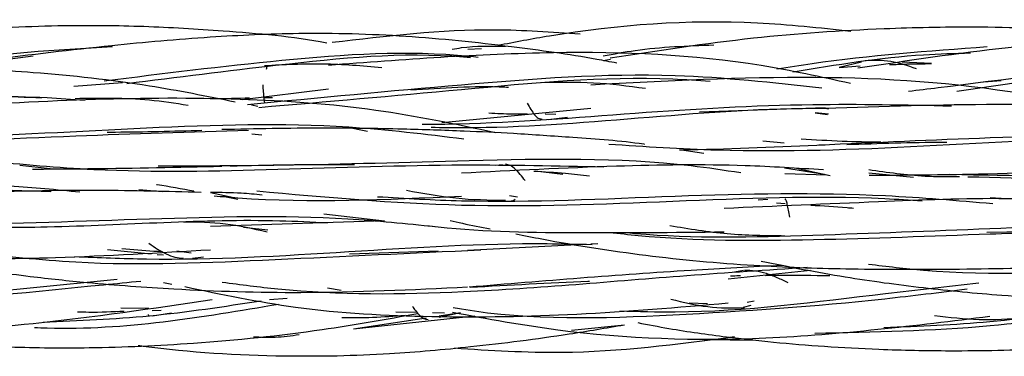
# Model space of a CAD drawing. Units: millimetres. Extents: x 7 to 438, y 7 to 308.
# Drawn here: x 56 to 62, y 172 to 174 of the extents above; entities that cross this region are included whole.
import ezdxf

# ---------------------------------------------------------------- set-up
doc = ezdxf.new("R2010")
doc.units = ezdxf.units.MM
doc.header["$LTSCALE"] = 1.5

msp = doc.modelspace()

# ---------------------------------------------------------------- linework, layer by layer
at = {"color": 7, "linetype": 'Continuous', "lineweight": 25}
for p, q in [((55.9812, 173.5616), (56.5297, 173.6342)), ((59.1258, 173.6751), (59.2086, 173.6788)), ((59.9354, 173.6063), (59.9797, 173.614)), ((61.4791, 173.5968), (61.3452, 173.5657)), ((61.3452, 173.5657), (61.4711, 173.5747)), ((61.8958, 173.5879), (61.7213, 173.5961)), ((57.0636, 173.4724), (56.7736, 173.4504)), ((62.2093, 173.4792), (62.3134, 173.4874)), ((57.779, 173.373), (58.2938, 173.4376)), ((57.873, 173.3323), (57.8347, 173.3395)), ((57.9598, 173.3835), (57.9075, 173.3826)), ((58.9705, 173.2348), (59.8618, 173.3224)), ((59.6515, 173.2845), (59.5882, 173.2848)), ((61.262, 173.3229), (60.5096, 173.2976)), ((61.2012, 173.2941), (61.2745, 173.2836)), ((61.2801, 173.2858), (61.2016, 173.2942)), ((59.6056, 173.2535), (59.7212, 173.2676)), ((57.8966, 173.1598), (57.8364, 173.1669)), ((58.3999, 173.2089), (58.5281, 173.1839)), ((61.0166, 173.1123), (60.8882, 173.1249)), ((60.5366, 173.0505), (60.3917, 173.0727)), ((56.6316, 172.9578), (56.4507, 172.9775)), ((59.3341, 172.9818), (59.2941, 172.9792)), ((59.694, 172.9248), (59.5281, 172.9449)), ((61.0181, 172.9644), (61.2569, 172.926)), ((61.0202, 172.9296), (61.2692, 172.9218)), ((61.2912, 172.917), (61.0904, 172.9606)), ((61.7882, 172.9068), (61.5221, 172.9322)), ((57.1624, 172.8341), (57.3034, 172.8224)), ((57.5901, 172.8162), (57.7296, 172.787)), ((57.7532, 172.7751), (57.6629, 172.7925)), ((59.4228, 172.7887), (59.3765, 172.7978)), ((60.9192, 172.7753), (60.8611, 172.7713)), ((60.97, 172.7541), (61.0232, 172.7507)), ((62.2467, 172.7863), (62.3133, 172.7821)), ((58.2669, 172.6902), (58.6281, 172.648)), ((58.6281, 172.648), (57.5893, 172.6125)), ((57.9329, 172.5922), (57.7871, 172.6076)), ((62.5927, 172.5852), (62.2262, 172.5775)), ((59.9029, 172.5093), (59.8606, 172.5074)), ((56.9749, 172.4752), (57.2347, 172.4504)), ((57.2712, 172.4469), (57.3096, 172.4432)), ((57.4731, 172.4538), (57.3885, 172.4653)), ((58.949, 172.4653), (58.4202, 172.4473)), ((59.7806, 172.5035), (59.1248, 172.4695)), ((57.4817, 172.4235), (57.5478, 172.4319)), ((61.1738, 172.3508), (60.6819, 172.2977)), ((60.7737, 172.3496), (60.7192, 172.3396)), ((61.8464, 172.3587), (61.8871, 172.3496)), ((57.3078, 172.2777), (57.359, 172.2682)), ((58.2888, 172.2455), (58.3702, 172.2331)), ((57.9415, 172.1757), (58.0478, 172.1849)), ((60.4483, 172.1568), (60.5576, 172.1533)), ((60.7957, 172.1598), (60.8368, 172.1683)), ((57.2208, 172.1229), (57.0531, 172.1255)), ((57.2954, 172.1112), (57.2405, 172.1097)), ((57.2435, 172.0786), (57.3559, 172.0972)), ((58.8248, 172.0981), (58.6975, 172.1001)), ((58.9873, 172.0956), (58.9151, 172.0967)), ((58.9551, 172.0794), (59.0826, 172.0988)), ((58.9561, 172.0719), (59.0659, 172.0953)), ((60.7738, 172.1306), (60.819, 172.1425)), ((58.444, 172.0013), (59.1682, 172.0782)), ((58.444, 172.0013), (58.8783, 172.0676)), ((59.7451, 171.9924), (60.0617, 172.0252)), ((60.5378, 171.9379), (60.8464, 171.9339))]:
    msp.add_line(p, q, dxfattribs=at)
for points, knots in [([(58.2844, 173.7111), (58.2842, 173.7111), (58.0799, 173.7501), (57.714, 173.7809), (57.1915, 173.8134), (56.6673, 173.8183), (56.0454, 173.7881), (55.5362, 173.7287), (55.2401, 173.6688), (55.1955, 173.6597)], [0, 0, 0, 0, 0.000211, 0.200931, 0.35389, 0.506682, 0.707505, 0.955925, 1, 1, 1, 1]), ([(61.4137, 173.7812), (61.228, 173.801), (60.6297, 173.8649), (59.9185, 173.8129), (59.4083, 173.716), (59.3056, 173.6965)], [0, 0, 0, 0, 0.264334, 0.851934, 1, 1, 1, 1]), ([(63.7753, 173.6504), (63.7093, 173.6628), (63.5131, 173.6997), (63.233, 173.7382), (62.9446, 173.7701), (62.7134, 173.7882), (62.4502, 173.8019), (62.0838, 173.8094), (61.5307, 173.7971), (60.8033, 173.7481), (60.2619, 173.6642), (59.9778, 173.6201)], [0, 0, 0, 0, 0.052725, 0.156825, 0.221827, 0.280516, 0.338889, 0.428766, 0.568166, 0.77331, 1, 1, 1, 1]), ([(60.0164, 173.5911), (59.9766, 173.5987), (59.7679, 173.6385), (59.3479, 173.6963), (58.7549, 173.7588), (58.1533, 173.7753), (57.5674, 173.7479), (56.9508, 173.6936), (56.5141, 173.6401), (56.2717, 173.6104)], [0, 0, 0, 0, 0.032265, 0.169181, 0.337642, 0.507147, 0.647831, 0.804513, 1, 1, 1, 1]), ([(59.798, 173.7641), (59.6282, 173.776), (59.1333, 173.8108), (58.6403, 173.7521), (58.3164, 173.7136)], [0, 0, 0, 0, 0.343102, 1, 1, 1, 1]), ([(65.0277, 173.5807), (64.6973, 173.6319), (64.0968, 173.725), (63.2015, 173.7493), (62.3372, 173.6936), (61.755, 173.6052), (61.4565, 173.5599)], [0, 0, 0, 0, 0.2792947, 0.5076344, 0.7475828, 1, 1, 1, 1]), ([(55.8112, 173.5696), (55.8722, 173.58), (56.2641, 173.6466), (56.6651, 173.6707), (57.0037, 173.691)], [0, 0, 0, 0, 0.155734, 1, 1, 1, 1]), ([(59.0327, 173.6743), (59.0515, 173.6776), (59.1564, 173.696), (59.2633, 173.6938), (59.3511, 173.692)], [0, 0, 0, 0, 0.1790447, 1, 1, 1, 1]), ([(59.9357, 173.6344), (59.9992, 173.6462), (60.2167, 173.6865), (60.4387, 173.6944), (60.5959, 173.7)], [0, 0, 0, 0, 0.291731, 1, 1, 1, 1]), ([(60.9732, 173.5571), (61.0432, 173.5681), (61.4571, 173.6333), (61.879, 173.6642), (62.2296, 173.69)], [0, 0, 0, 0, 0.16907, 1, 1, 1, 1]), ([(56.9543, 173.485), (57.3066, 173.5293), (58.0271, 173.6199), (58.7817, 173.6711), (59.1703, 173.6295), (59.1882, 173.6276)], [0, 0, 0, 0, 0.477132, 0.97591, 1, 1, 1, 1]), ([(57.0893, 173.4694), (57.3891, 173.5072), (58.0533, 173.591), (58.7469, 173.6614), (59.1289, 173.6264), (59.1429, 173.6251)], [0, 0, 0, 0, 0.442088, 0.979568, 1, 1, 1, 1]), ([(61.4121, 173.4691), (61.2349, 173.508), (60.6526, 173.6356), (59.6039, 173.6773), (58.7416, 173.6116), (58.2938, 173.5775)], [0, 0, 0, 0, 0.173782, 0.570929, 1, 1, 1, 1]), ([(61.0683, 173.5381), (61.3275, 173.5816), (61.6785, 173.6404), (62.0353, 173.6494), (62.1285, 173.6518)], [0, 0, 0, 0, 0.738732, 1, 1, 1, 1]), ([(57.7374, 173.3577), (57.5667, 173.392), (57.168, 173.4721), (56.5745, 173.5358), (55.9204, 173.572), (55.217, 173.5533), (54.7077, 173.5022), (54.4288, 173.4742)], [0, 0, 0, 0, 0.1574493, 0.3677952, 0.539651, 0.7478655, 1, 1, 1, 1]), ([(58.6136, 173.5638), (58.496, 173.5735), (58.2594, 173.5928), (58.0288, 173.5806), (57.9129, 173.5745)], [0, 0, 0, 0, 0.497284, 1, 1, 1, 1]), ([(57.9247, 173.5732), (57.9243, 173.5721), (57.9237, 173.5702), (57.9232, 173.5568), (57.923, 173.5519)], [0, 0, 0, 0, 0.634675, 1, 1, 1, 1]), ([(61.8066, 173.5567), (61.7549, 173.5745), (61.6492, 173.611), (61.5501, 173.6075), (61.4996, 173.6057)], [0, 0, 0, 0, 0.489868, 1, 1, 1, 1]), ([(61.6463, 173.5819), (61.6803, 173.5835), (61.7634, 173.5874), (61.8466, 173.5877), (61.8958, 173.5879)], [0, 0, 0, 0, 0.409325, 1, 1, 1, 1]), ([(61.7584, 173.4231), (61.8176, 173.4302), (62.2719, 173.4847), (62.9895, 173.5894), (63.6491, 173.5839), (63.9022, 173.5818)], [0, 0, 0, 0, 0.084507, 0.648738, 1, 1, 1, 1]), ([(62.0478, 173.4235), (62.4137, 173.4765), (62.9859, 173.5594), (63.5689, 173.5667), (63.7792, 173.5693)], [0, 0, 0, 0, 0.639334, 1, 1, 1, 1]), ([(57.8115, 173.3438), (58.2358, 173.3844), (59.0787, 173.465), (60.2355, 173.5541), (60.9492, 173.4753), (61.2403, 173.4432)], [0, 0, 0, 0, 0.375003, 0.745021, 1, 1, 1, 1]), ([(57.8792, 173.3261), (58.2807, 173.3607), (59.095, 173.431), (60.0061, 173.5223), (60.4997, 173.4884), (60.5736, 173.4833)], [0, 0, 0, 0, 0.45265, 0.917992, 1, 1, 1, 1]), ([(62.9901, 173.2974), (62.8079, 173.3365), (62.2208, 173.4627), (61.1742, 173.5299), (60.3098, 173.4839), (59.8618, 173.4601)], [0, 0, 0, 0, 0.178258, 0.57419, 1, 1, 1, 1]), ([(57.9017, 173.4608), (57.9022, 173.4537), (57.9031, 173.4394), (57.905, 173.412), (57.9074, 173.3818), (57.9102, 173.3572), (57.9121, 173.3541), (57.9131, 173.3525)], [0, 0, 0, 0, 0.125554, 0.25221, 0.504707, 0.753751, 1, 1, 1, 1]), ([(58.7856, 173.4308), (58.973, 173.4436), (59.1672, 173.4568), (59.3621, 173.4477), (59.369, 173.4474)], [0, 0, 0, 0, 0.964407, 1, 1, 1, 1]), ([(60.1878, 173.439), (60.0843, 173.4526), (59.8762, 173.48), (59.672, 173.4756), (59.5693, 173.4734)], [0, 0, 0, 0, 0.497509, 1, 1, 1, 1]), ([(53.9964, 173.2641), (54.316, 173.2869), (54.9841, 173.3346), (55.8532, 173.4105), (56.3948, 173.3912), (56.5819, 173.3846)], [0, 0, 0, 0, 0.375146, 0.784061, 1, 1, 1, 1]), ([(54.0744, 173.2484), (54.458, 173.2718), (55.2941, 173.3228), (56.2301, 173.4166), (56.763, 173.3745), (56.8376, 173.3686)], [0, 0, 0, 0, 0.421781, 0.919092, 1, 1, 1, 1]), ([(59.2915, 173.1747), (59.0543, 173.2245), (58.5522, 173.33), (57.7516, 173.3849), (56.8883, 173.3803), (56.2971, 173.3465), (55.9945, 173.3292)], [0, 0, 0, 0, 0.220488, 0.466878, 0.727167, 1, 1, 1, 1]), ([(56.7816, 173.3803), (56.9297, 173.3825), (57.1564, 173.3858), (57.3788, 173.3517), (57.4558, 173.3399)], [0, 0, 0, 0, 0.653776, 1, 1, 1, 1]), ([(57.8225, 173.3811), (57.7509, 173.3791), (57.672, 173.3769), (57.5938, 173.3774), (57.5866, 173.3775)], [0, 0, 0, 0, 0.9080387, 1, 1, 1, 1]), ([(58.8531, 173.2252), (58.9259, 173.2259), (59.3451, 173.2296), (60.1215, 173.2964), (61.1099, 173.3549), (61.7396, 173.3413), (62.0154, 173.3353)], [0, 0, 0, 0, 0.070639, 0.406611, 0.740169, 1, 1, 1, 1]), ([(59.4811, 173.3518), (59.4884, 173.3388), (59.5031, 173.313), (59.525, 173.2806), (59.5471, 173.2592), (59.5619, 173.2571), (59.5692, 173.2561)], [0, 0, 0, 0, 0.252727, 0.504553, 0.753222, 1, 1, 1, 1]), ([(64.5744, 173.123), (64.5496, 173.1278), (64.4486, 173.1472), (64.2679, 173.1781), (63.984, 173.2235), (63.5894, 173.2768), (63.009, 173.3329), (62.2115, 173.351), (61.6036, 173.3313), (61.2614, 173.3203)], [0, 0, 0, 0, 0.022886, 0.093097, 0.166017, 0.283323, 0.453633, 0.692384, 1, 1, 1, 1]), ([(58.9069, 173.2072), (58.9737, 173.2063), (59.381, 173.2007), (60.1417, 173.2621), (60.872, 173.3227), (61.2524, 173.3206), (61.2827, 173.3204)], [0, 0, 0, 0, 0.086114, 0.525031, 0.962123, 1, 1, 1, 1]), ([(59.4829, 173.2852), (59.4527, 173.2851), (59.3756, 173.2849), (59.2992, 173.2887), (59.2527, 173.291)], [0, 0, 0, 0, 0.391514, 1, 1, 1, 1]), ([(55.107, 173.1364), (55.4019, 173.1377), (56.0939, 173.1408), (57.2037, 173.2097), (58.2495, 173.2422), (58.8743, 173.1663), (59.1026, 173.1386)], [0, 0, 0, 0, 0.224639, 0.527101, 0.827136, 1, 1, 1, 1]), ([(54.5249, 173.1447), (54.8851, 173.1309), (55.6289, 173.1024), (56.7318, 173.157), (57.4725, 173.1797), (57.8168, 173.1903)], [0, 0, 0, 0, 0.334546, 0.690668, 1, 1, 1, 1]), ([(57.5384, 173.1875), (57.3659, 173.1827), (57.1768, 173.1773), (56.9895, 173.1767), (56.973, 173.1766)], [0, 0, 0, 0, 0.91202, 1, 1, 1, 1]), ([(60.1823, 173.1048), (60.1806, 173.1051), (60.0392, 173.1268), (59.7775, 173.1432), (59.4198, 173.1696), (59.0814, 173.1856), (58.701, 173.1982), (58.2183, 173.2048), (57.8579, 173.1974), (57.6581, 173.1933)], [0, 0, 0, 0, 0.002024, 0.170965, 0.312574, 0.429627, 0.573782, 0.76384, 1, 1, 1, 1]), ([(61.2225, 173.1016), (61.5635, 173.117), (62.2986, 173.1501), (63.3545, 173.1806), (64.0506, 173.1122), (64.356, 173.0822)], [0, 0, 0, 0, 0.326912, 0.704739, 1, 1, 1, 1]), ([(59.9684, 173.1066), (60.1845, 173.0924), (60.8021, 173.0518), (61.8472, 173.0884), (62.8845, 173.1582), (63.4988, 173.1263), (63.7004, 173.1158)], [0, 0, 0, 0, 0.17775, 0.507953, 0.838532, 1, 1, 1, 1]), ([(60.3917, 173.0727), (60.4121, 173.073), (60.6993, 173.077), (60.9907, 173.0904), (61.2613, 173.1028)], [0, 0, 0, 0, 0.07109, 1, 1, 1, 1]), ([(61.594, 173.1174), (61.5168, 173.1186), (61.3571, 173.1211), (61.1995, 173.1312), (61.118, 173.1364)], [0, 0, 0, 0, 0.483162, 1, 1, 1, 1]), ([(61.3906, 173.1039), (61.5822, 173.1108), (61.7811, 173.1181), (61.9801, 173.1181), (61.9875, 173.1181)], [0, 0, 0, 0, 0.963116, 1, 1, 1, 1]), ([(56.2497, 173.0062), (56.4633, 172.9861), (57.0373, 172.9323), (57.9884, 172.953), (59.0134, 172.991), (59.6599, 172.9766), (59.9388, 172.9703)], [0, 0, 0, 0, 0.177155, 0.475847, 0.773881, 1, 1, 1, 1]), ([(57.2776, 172.9756), (57.5229, 172.9767), (58.137, 172.9794), (59.2068, 173.0122), (60.1263, 173.031), (60.658, 172.9513), (60.7569, 172.9364)], [0, 0, 0, 0, 0.212554, 0.532174, 0.913004, 1, 1, 1, 1]), ([(57.7068, 172.9758), (57.9345, 172.9816), (58.1824, 172.9878), (58.43, 172.984), (58.4503, 172.9836)], [0, 0, 0, 0, 0.918161, 1, 1, 1, 1]), ([(61.251, 172.952), (61.0954, 172.9619), (60.6867, 172.9878), (59.9645, 172.9773), (59.3978, 172.9482), (59.0891, 172.9323)], [0, 0, 0, 0, 0.218697, 0.574484, 1, 1, 1, 1]), ([(59.469, 172.8878), (59.4592, 172.9006), (59.4394, 172.9264), (59.4103, 172.9577), (59.3811, 172.9813), (59.3613, 172.9845), (59.3515, 172.9861)], [0, 0, 0, 0, 0.248923, 0.500896, 0.752028, 1, 1, 1, 1]), ([(56.5255, 172.957), (56.6432, 172.9577), (57.0173, 172.9603), (57.3969, 172.9685), (57.657, 172.9741)], [0, 0, 0, 0, 0.314669, 1, 1, 1, 1]), ([(59.5202, 172.9454), (59.5837, 172.9416), (59.6955, 172.9349), (59.8063, 172.9223), (59.8543, 172.9168)], [0, 0, 0, 0, 0.5673656, 1, 1, 1, 1]), ([(61.522, 172.9546), (61.6334, 172.9381), (61.8118, 172.9117), (61.9948, 172.9122), (62.0635, 172.9124)], [0, 0, 0, 0, 0.624653, 1, 1, 1, 1]), ([(61.5247, 172.9207), (61.7225, 172.9217), (62.222, 172.9241), (62.7308, 172.9467), (63.0382, 172.9604)], [0, 0, 0, 0, 0.395794, 1, 1, 1, 1]), ([(62.0057, 172.9257), (62.384, 172.9193), (63.2322, 172.9051), (64.5691, 172.9665), (65.6392, 172.954), (66.2194, 172.8552), (66.3428, 172.8341)], [0, 0, 0, 0, 0.262606, 0.588927, 0.912585, 1, 1, 1, 1]), ([(62.1143, 172.9116), (62.4583, 172.9023), (63.2308, 172.8815), (64.4007, 172.9384), (65.2049, 172.9175), (65.5777, 172.9077)], [0, 0, 0, 0, 0.300919, 0.675928, 1, 1, 1, 1]), ([(52.847, 172.8618), (53.0095, 172.8448), (53.5392, 172.7893), (54.4967, 172.7976), (55.6064, 172.8547), (56.3271, 172.833), (56.6362, 172.8237)], [0, 0, 0, 0, 0.131142, 0.427431, 0.754394, 1, 1, 1, 1]), ([(53.8627, 172.8295), (54.2426, 172.8342), (55.0851, 172.8446), (56.0787, 172.8935), (56.67, 172.8344), (56.8088, 172.8205)], [0, 0, 0, 0, 0.385889, 0.8558812, 1, 1, 1, 1]), ([(57.4908, 172.8247), (57.4174, 172.8382), (57.343, 172.8519), (57.2683, 172.8638), (57.2673, 172.864)], [0, 0, 0, 0, 0.986197, 1, 1, 1, 1]), ([(57.5331, 172.8173), (57.3302, 172.8228), (56.831, 172.8363), (56.3222, 172.8212), (56.0203, 172.8122)], [0, 0, 0, 0, 0.406618, 1, 1, 1, 1]), ([(57.8979, 172.8018), (57.8562, 172.806), (57.7546, 172.8163), (57.6511, 172.8162), (57.5901, 172.8162)], [0, 0, 0, 0, 0.4100374, 1, 1, 1, 1]), ([(57.8668, 172.8264), (58.2728, 172.7896), (59.0919, 172.7153), (60.3531, 172.7636), (61.2777, 172.8048), (61.7656, 172.7721), (61.8398, 172.7671)], [0, 0, 0, 0, 0.310244, 0.625956, 0.943102, 1, 1, 1, 1]), ([(58.5876, 172.7918), (58.7545, 172.782), (59.3407, 172.7474), (60.3622, 172.8027), (61.4262, 172.8229), (62.0499, 172.7692), (62.2632, 172.7508)], [0, 0, 0, 0, 0.137118, 0.481788, 0.822769, 1, 1, 1, 1]), ([(58.7594, 172.8301), (58.858, 172.8121), (59.0555, 172.7758), (59.2527, 172.7722), (59.3515, 172.7704)], [0, 0, 0, 0, 0.499301, 1, 1, 1, 1]), ([(57.6119, 172.7967), (57.6588, 172.7926), (58.1414, 172.7504), (58.6395, 172.7743), (59.0891, 172.7958)], [0, 0, 0, 0, 0.097238, 1, 1, 1, 1]), ([(59.3812, 172.766), (59.3895, 172.7667), (59.3992, 172.7675), (59.4087, 172.7763), (59.4101, 172.7775)], [0, 0, 0, 0, 0.85804, 1, 1, 1, 1]), ([(62.4891, 172.777), (62.4414, 172.778), (62.1404, 172.7844), (61.5312, 172.7587), (60.9647, 172.7347), (60.6569, 172.7216)], [0, 0, 0, 0, 0.0791145, 0.4995697, 1, 1, 1, 1]), ([(61.0502, 172.6696), (61.0476, 172.6835), (61.0426, 172.7115), (61.0351, 172.7466), (61.0288, 172.7675), (61.0238, 172.7772), (61.0213, 172.7782), (61.02, 172.7787)], [0, 0, 0, 0, 0.249714, 0.502698, 0.753377, 0.876901, 1, 1, 1, 1]), ([(61.175, 172.7409), (61.2475, 172.7374), (61.333, 172.7331), (61.4176, 172.7245), (61.4305, 172.7232)], [0, 0, 0, 0, 0.847257, 1, 1, 1, 1]), ([(54.8608, 172.6404), (54.8933, 172.6376), (55.2751, 172.605), (56.0681, 172.6208), (57.2251, 172.6601), (58.1966, 172.6894), (58.7571, 172.6311), (58.9302, 172.6131)], [0, 0, 0, 0, 0.024107, 0.283308, 0.576752, 0.869332, 1, 1, 1, 1]), ([(56.0266, 172.6096), (56.2222, 172.6086), (56.8832, 172.6054), (57.6444, 172.668), (58.1944, 172.6411), (58.2899, 172.6364)], [0, 0, 0, 0, 0.257833, 0.871098, 1, 1, 1, 1]), ([(57.9273, 172.5802), (57.8443, 172.5991), (57.6784, 172.6369), (57.512, 172.6392), (57.4287, 172.6403)], [0, 0, 0, 0, 0.499706, 1, 1, 1, 1]), ([(59.0218, 172.6487), (59.0458, 172.6432), (59.1252, 172.6249), (59.2049, 172.61), (59.2605, 172.5997)], [0, 0, 0, 0, 0.303081, 1, 1, 1, 1]), ([(60.0629, 172.5784), (60.0841, 172.5764), (60.4542, 172.5403), (61.1875, 172.5595), (62.2443, 172.6013), (63.1055, 172.6357), (63.6047, 172.6071), (63.7632, 172.598)], [0, 0, 0, 0, 0.0173043, 0.302463, 0.5862895, 0.8686096, 1, 1, 1, 1]), ([(58.8876, 172.6176), (58.8908, 172.6172), (59.1756, 172.5838), (59.7641, 172.5729), (60.3547, 172.5783), (60.6569, 172.5811)], [0, 0, 0, 0, 0.005543, 0.491188, 1, 1, 1, 1]), ([(59.4128, 172.5697), (59.4649, 172.5593), (59.7221, 172.508), (60.195, 172.4347), (60.8016, 172.3772), (61.3975, 172.3576), (62.0118, 172.3561), (62.4418, 172.3646), (62.6751, 172.3693)], [0, 0, 0, 0, 0.0489044, 0.241348, 0.4398784, 0.6075188, 0.787082, 1, 1, 1, 1]), ([(59.9744, 172.578), (60.0312, 172.5717), (60.4321, 172.5271), (61.193, 172.5284), (62.0796, 172.5647), (62.6074, 172.5809), (62.7874, 172.5863)], [0, 0, 0, 0, 0.061397, 0.433244, 0.806762, 1, 1, 1, 1]), ([(60.3335, 172.6191), (60.4481, 172.6003), (60.6777, 172.5626), (60.9057, 172.5598), (61.02, 172.5584)], [0, 0, 0, 0, 0.498707, 1, 1, 1, 1]), ([(54.8062, 172.5267), (54.8087, 172.5263), (54.9645, 172.5016), (55.3257, 172.4622), (55.9412, 172.4161), (56.7145, 172.4227), (57.2809, 172.4562), (57.5893, 172.4745)], [0, 0, 0, 0, 0.002756, 0.171266, 0.393452, 0.669723, 1, 1, 1, 1]), ([(56.7771, 172.4339), (56.9207, 172.4278), (57.4652, 172.4048), (58.4159, 172.4625), (59.3018, 172.5198), (59.7793, 172.5082), (59.8689, 172.506)], [0, 0, 0, 0, 0.138706, 0.526214, 0.911009, 1, 1, 1, 1]), ([(57.2221, 172.5128), (57.2394, 172.5009), (57.2742, 172.477), (57.3255, 172.4485), (57.377, 172.4274), (57.4115, 172.4249), (57.4287, 172.4237)], [0, 0, 0, 0, 0.246649, 0.49705, 0.748731, 1, 1, 1, 1]), ([(55.7051, 172.446), (55.7464, 172.4373), (55.8686, 172.4116), (56.0649, 172.3783), (56.293, 172.3433), (56.5526, 172.3092), (56.9113, 172.271), (57.4493, 172.2318), (58.2092, 172.2081), (58.7933, 172.236), (59.1248, 172.2518)], [0, 0, 0, 0, 0.036933, 0.109107, 0.174186, 0.238897, 0.338442, 0.490114, 0.710622, 1, 1, 1, 1]), ([(56.1489, 172.4607), (56.3606, 172.437), (56.964, 172.3694), (57.993, 172.4165), (58.7952, 172.4546), (59.2037, 172.474)], [0, 0, 0, 0, 0.20958, 0.597382, 1, 1, 1, 1]), ([(57.2923, 172.4628), (57.2786, 172.4635), (57.2007, 172.467), (57.1232, 172.4736), (57.0593, 172.479)], [0, 0, 0, 0, 0.1764609, 1, 1, 1, 1]), ([(61.5205, 172.3883), (61.63, 172.3751), (62.1495, 172.3126), (63.0984, 172.3579), (64.1555, 172.4252), (64.7813, 172.4442), (65.0006, 172.4509)], [0, 0, 0, 0, 0.09482, 0.4502133, 0.8074084, 1, 1, 1, 1]), ([(60.8784, 172.4058), (61.0455, 172.3729), (61.3667, 172.3095), (61.8465, 172.2452), (62.3646, 172.1942), (62.9855, 172.1682), (63.76, 172.1985), (64.3229, 172.2516), (64.6294, 172.2805)], [0, 0, 0, 0, 0.136008, 0.261576, 0.386576, 0.551202, 0.755651, 1, 1, 1, 1]), ([(57.6602, 172.2807), (57.7706, 172.2661), (58.2461, 172.203), (59.1793, 172.2096), (60.2397, 172.3102), (60.9148, 172.3539), (61.1537, 172.3693)], [0, 0, 0, 0, 0.095256, 0.410537, 0.791447, 1, 1, 1, 1]), ([(59.1345, 172.2523), (59.5791, 172.289), (60.2098, 172.3412), (60.8232, 172.373), (61.0041, 172.3824)], [0, 0, 0, 0, 0.704981, 1, 1, 1, 1]), ([(61.0408, 172.276), (61.019, 172.2865), (60.9756, 172.3075), (60.9099, 172.3325), (60.8442, 172.35), (60.8005, 172.3499), (60.7786, 172.3499)], [0, 0, 0, 0, 0.251066, 0.500871, 0.750142, 1, 1, 1, 1]), ([(53.6827, 172.1985), (53.941, 172.1667), (54.6119, 172.0841), (55.7103, 172.137), (56.6188, 172.2335), (57.0989, 172.2796), (57.1726, 172.2867)], [0, 0, 0, 0, 0.2225, 0.577811, 0.935153, 1, 1, 1, 1]), ([(55.2695, 172.1542), (55.6458, 172.1778), (56.2408, 172.2151), (56.8188, 172.2766), (57.0313, 172.2992)], [0, 0, 0, 0, 0.632316, 1, 1, 1, 1]), ([(59.1403, 172.2503), (59.3759, 172.2634), (59.6144, 172.2767), (59.8501, 172.287), (59.853, 172.2871)], [0, 0, 0, 0, 0.987898, 1, 1, 1, 1]), ([(60.0346, 172.1083), (60.1449, 172.1052), (60.6759, 172.0905), (61.3978, 172.189), (61.9933, 172.2559), (62.1784, 172.2767)], [0, 0, 0, 0, 0.152913, 0.73668, 1, 1, 1, 1]), ([(60.6955, 172.3185), (60.7006, 172.3187), (60.7208, 172.3193), (60.7409, 172.3194), (60.7559, 172.3194)], [0, 0, 0, 0, 0.255358, 1, 1, 1, 1]), ([(60.9043, 172.3211), (60.9322, 172.3214), (61.0607, 172.323), (61.1885, 172.3212), (61.2886, 172.3198)], [0, 0, 0, 0, 0.2174576, 1, 1, 1, 1]), ([(57.436, 172.2539), (57.6554, 172.2077), (58.1416, 172.1055), (58.9269, 172.0653), (59.7911, 172.0797), (60.3804, 172.1303), (60.6819, 172.1562)], [0, 0, 0, 0, 0.206402, 0.457363, 0.72237, 1, 1, 1, 1]), ([(59.0395, 172.129), (59.056, 172.126), (59.4871, 172.0496), (60.3549, 172.0777), (61.3683, 172.1477), (61.9452, 172.2196), (62.1089, 172.24)], [0, 0, 0, 0, 0.016338, 0.42581, 0.837143, 1, 1, 1, 1]), ([(53.7025, 172.1436), (53.7241, 172.1389), (53.8657, 172.1076), (54.0973, 172.0769), (54.3699, 172.0418), (54.6653, 172.0121), (55.0884, 171.9811), (55.7378, 171.968), (56.6043, 172.029), (57.2437, 172.1237), (57.599, 172.1764)], [0, 0, 0, 0, 0.016867, 0.110981, 0.178902, 0.227649, 0.338363, 0.504071, 0.724411, 1, 1, 1, 1]), ([(56.5897, 172.0416), (56.8019, 172.0505), (57.2402, 172.069), (57.6703, 172.135), (57.8922, 172.1691)], [0, 0, 0, 0, 0.484071, 1, 1, 1, 1]), ([(60.3396, 172.1786), (60.4134, 172.1605), (60.5627, 172.124), (60.7061, 172.1264), (60.7786, 172.1276)], [0, 0, 0, 0, 0.494264, 1, 1, 1, 1]), ([(55.2256, 172.0251), (55.2513, 172.0196), (55.4798, 171.9709), (55.8692, 171.9239), (56.3908, 171.8887), (56.9148, 171.8844), (57.5376, 171.9132), (58.1961, 171.9795), (58.6387, 172.0592), (58.8288, 172.0935)], [0, 0, 0, 0, 0.0217566, 0.1932187, 0.3238209, 0.4544174, 0.6265957, 0.8396986, 1, 1, 1, 1]), ([(56.538, 172.0096), (56.5633, 172.0085), (57.052, 171.9885), (57.5368, 172.0712), (57.9967, 172.1496)], [0, 0, 0, 0, 0.051606, 1, 1, 1, 1]), ([(57.0744, 172.1054), (57.0037, 172.1022), (56.9109, 172.0979), (56.818, 172.1007), (56.7959, 172.1014)], [0, 0, 0, 0, 0.761322, 1, 1, 1, 1]), ([(58.796, 172.1358), (58.8018, 172.1275), (58.8164, 172.1063), (58.8387, 172.0805), (58.8639, 172.0594), (58.8806, 172.0583), (58.889, 172.0578)], [0, 0, 0, 0, 0.175567, 0.445181, 0.721062, 1, 1, 1, 1]), ([(59.0349, 172.1004), (59.244, 172.0618), (59.8604, 171.948), (60.9418, 171.9155), (61.7996, 172.0215), (62.2452, 172.0765)], [0, 0, 0, 0, 0.1978272, 0.583318, 1, 1, 1, 1]), ([(61.1995, 171.9754), (61.5495, 171.9822), (62.1701, 171.9942), (62.7822, 172.0846), (63.0492, 172.124)], [0, 0, 0, 0, 0.563846, 1, 1, 1, 1]), ([(61.6119, 172.0094), (61.8235, 172.0177), (62.2717, 172.0352), (62.7132, 172.1015), (62.9463, 172.1365)], [0, 0, 0, 0, 0.472083, 1, 1, 1, 1]), ([(57.2172, 172.0877), (57.2176, 172.0852), (57.2185, 172.0802), (57.2194, 172.0795), (57.2199, 172.0791)], [0, 0, 0, 0, 0.4906059, 1, 1, 1, 1]), ([(58.7514, 172.0804), (58.687, 172.0757), (58.5616, 172.0664), (58.4359, 172.0664), (58.3747, 172.0664)], [0, 0, 0, 0, 0.513225, 1, 1, 1, 1]), ([(60.1415, 172.0384), (60.2034, 172.0265), (60.3794, 171.9925), (60.6505, 171.9548), (60.9603, 171.9198), (61.2637, 171.8948), (61.615, 171.8757), (62.0557, 171.8668), (62.6265, 171.8789), (63.3406, 171.9418), (63.8574, 172.0234), (64.1396, 172.0679)], [0, 0, 0, 0, 0.047078, 0.133628, 0.203906, 0.279494, 0.360609, 0.466198, 0.608123, 0.786019, 1, 1, 1, 1]), ([(61.9136, 172.0815), (62.0034, 172.0707), (62.185, 172.0487), (62.3597, 172.0608), (62.4481, 172.0669)], [0, 0, 0, 0, 0.494463, 1, 1, 1, 1]), ([(57.1577, 171.9014), (57.1674, 171.9001), (57.4573, 171.8612), (57.9591, 171.8309), (58.6129, 171.8439), (59.1795, 171.8956), (59.6479, 171.9546), (59.952, 172.0065), (60.0617, 172.0252)], [0, 0, 0, 0, 0.0100823, 0.3006579, 0.5152434, 0.6817, 0.8852488, 1, 1, 1, 1]), ([(57.8465, 171.9538), (57.8894, 171.9518), (57.9807, 171.9474), (58.0713, 171.9601), (58.1193, 171.9668)], [0, 0, 0, 0, 0.469931, 1, 1, 1, 1]), ([(59.0467, 171.8865), (59.2607, 171.8727), (59.8197, 171.8366), (60.3759, 171.9094), (60.7192, 171.9543)], [0, 0, 0, 0, 0.382827, 1, 1, 1, 1])]:
    msp.add_open_spline(points, degree=3, knots=knots, dxfattribs=at)

doc.saveas('drawing.dxf')
